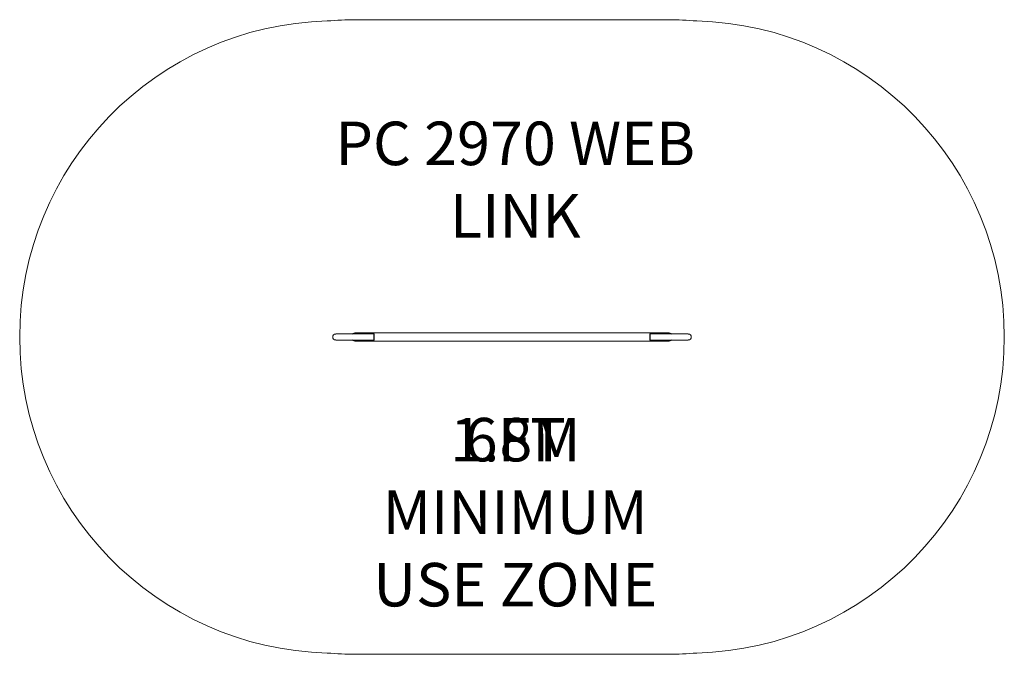
# Model space of a CAD drawing. Units: inches. Extents: x -113 to 113, y -73 to 73.
import ezdxf

# ---------------------------------------------------------------- set-up
doc = ezdxf.new("R2010")
doc.units = ezdxf.units.IN
doc.header["$MEASUREMENT"] = 0
for name, color, linetype in [('0_TEXT_SitePlan_ASTM', 9, 'Continuous'), ('0_TEXT_SitePlan_CSA', 20, 'Continuous'), ('UZ_ASTM', 150, 'Continuous')]:
    doc.layers.add(name, color=color, linetype=linetype)
doc.styles.get("Standard").update_dxf_attribs({"font": 'romans.shx'})

# ---------------------------------------------------------------- blocks, each defined once
blk = doc.blocks.new('A2-1517_Weblink-2D')
at = {"color": 0, "linetype": 'Continuous', "lineweight": 0}
for p, q in [((-40.54, 0.69), (-40.54, 0.69)), ((-40.54, 0.69), (-36.53, 0.69)), ((-36.53, 0.69), (-32.8, 0.69)), ((-36, 0.95), (36, 0.95)), ((-31.74, 0.69), (-32.8, 0.69)), ((32.8, 0.69), (31.74, 0.69)), ((32.8, 0.69), (36.53, 0.69)), ((36.53, 0.69), (40.54, 0.69)), ((40.54, 0.69), (40.54, 0.69)), ((-40.54, -0.69), (-40.54, -0.69)), ((-36.53, -0.69), (-40.54, -0.69)), ((-32.8, -0.69), (-36.53, -0.69)), ((36, -0.95), (-36, -0.95)), ((-31.74, -0.69), (-32.8, -0.69)), ((32.8, -0.69), (31.74, -0.69)), ((36.53, -0.69), (32.8, -0.69)), ((40.54, -0.69), (36.53, -0.69)), ((40.54, -0.69), (40.54, -0.69))]:
    blk.add_line(p, q, dxfattribs=at)
at = {"color": 0, "linetype": 'Continuous'}
for points in [[(-31.74, -0.69), (-31.74, 0.69)], [(31.74, 0.69), (31.74, -0.69)]]:
    blk.add_lwpolyline(points, dxfattribs=at)
at = {"color": 0, "linetype": 'Continuous', "lineweight": 0}
for centre, radius, start, end in [((-40.54, 0), 0.688, 90, 270), ((-36, 0), 0.95, 90, 133.6405), ((36, 0), 0.95, 46.3595, 90), ((40.54, 0), 0.688, 270, 90), ((-36, 0), 0.95, 226.3595, 270), ((36, 0), 0.95, 270, 313.6405)]:
    blk.add_arc(centre, radius, start, end, dxfattribs=at)

msp = doc.modelspace()

# ---------------------------------------------------------------- linework, layer by layer
at = {"layer": 'UZ_ASTM', "linetype": 'Continuous', "lineweight": 0}
msp.add_lwpolyline([(36, 72.95, -0.022236), (42.48, 72.66, -0.97372), (42.48, -72.66, -0.022236), (36, -72.95), (-36, -72.95, -0.022236), (-42.48, -72.66, -0.97372), (-42.48, 72.66, -0.022236), (-36, 72.95)], format="xyb", close=True, dxfattribs=at)

# ---------------------------------------------------------------- block references
msp.add_blockref('A2-1517_Weblink-2D', (0, 0))

# ---------------------------------------------------------------- texts
at = {"layer": '0_TEXT_SitePlan_ASTM', "char_height": 10, "attachment_point": 5}
for s, width, insert in [('PC 2970 WEB LINK', 93.5855, (0.75, 36.18)), ('6FT MINIMUM USE ZONE', 72.2472, (0.75, -40.27)), ('6FT MINIMUM USE ZONE', 72.2472, (0.75, -40.27))]:
    msp.add_mtext_dynamic_manual_height_columns(s, width=width, gutter_width=1, heights=[0], dxfattribs=dict(at, insert=insert))
at = {"layer": '0_TEXT_SitePlan_CSA', "char_height": 10, "attachment_point": 5}
for s, width, insert in [('PC 2970 WEB LINK', 93.5855, (0.75, 36.18)), ('1.8M MINIMUM USE ZONE', 72.2472, (0.75, -40.27))]:
    msp.add_mtext_dynamic_manual_height_columns(s, width=width, gutter_width=1, heights=[0], dxfattribs=dict(at, insert=insert))

doc.saveas('drawing.dxf')
